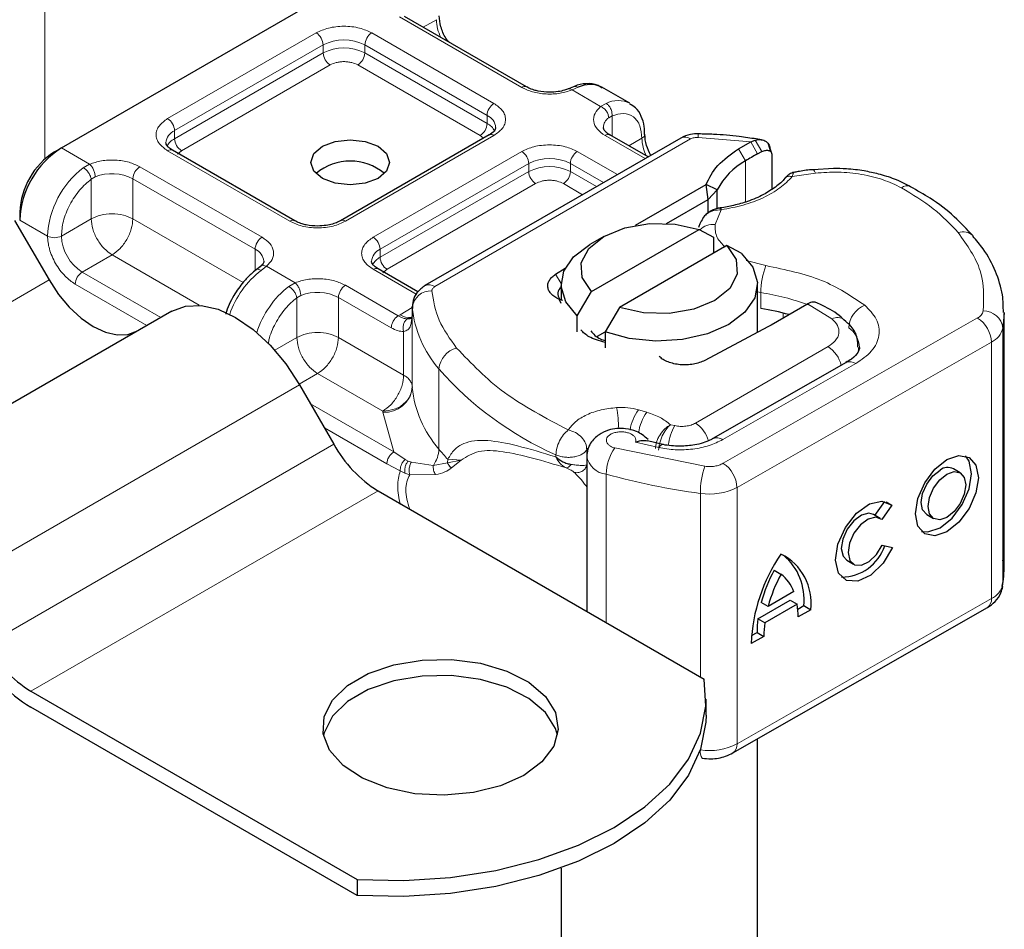
# Model space of a CAD drawing. Units: millimetres. Extents: x 0 to 420, y 0 to 297.
# Drawn here: x 229 to 233, y 110 to 113 of the extents above; entities that cross this region are included whole.
import ezdxf

# ---------------------------------------------------------------- set-up
doc = ezdxf.new("R2010")
doc.units = ezdxf.units.MM

msp = doc.modelspace()

# ---------------------------------------------------------------- linework, layer by layer
at = {"color": 8, "linetype": 'Continuous', "lineweight": 18}
for p, q in [((228.9221, 112.5591), (228.9221, 113.7399)), ((230.7905, 112.8401), (230.3118, 113.1164)), ((230.4047, 113.0758), (230.456, 113.1054)), ((229.4036, 112.7177), (229.9854, 113.0536)), ((230.203, 113.0536), (230.6817, 112.7773)), ((229.4308, 112.6706), (230.0126, 113.0065)), ((230.0126, 112.9751), (230.0126, 113.0065)), ((230.1758, 113.0065), (230.6545, 112.7302)), ((230.1758, 113.0065), (230.1758, 112.9751)), ((229.4308, 112.6392), (230.0126, 112.9751)), ((230.1758, 112.9751), (230.6545, 112.6988)), ((230.0398, 112.928), (229.458, 112.5921)), ((230.6273, 112.6516), (230.1486, 112.928)), ((231.0118, 112.8404), (230.9874, 112.8301)), ((231.0995, 112.7654), (230.9874, 112.8301)), ((231.0995, 112.7654), (231.1206, 112.7776)), ((230.6545, 112.6988), (230.6545, 112.7302)), ((231.144, 112.7286), (231.131, 112.7212)), ((231.144, 112.7286), (231.144, 112.649)), ((229.4308, 112.6392), (229.4308, 112.6706)), ((230.6817, 112.6517), (230.0998, 112.3158)), ((230.6402, 112.6407), (230.6273, 112.6516)), ((231.2738, 112.5611), (231.1168, 112.6517)), ((231.2097, 112.6111), (231.261, 112.6407)), ((231.6871, 112.6267), (231.4809, 112.6444)), ((228.9874, 112.603), (229.0979, 112.5393)), ((230.45, 112.0595), (231.452, 112.638)), ((231.6871, 112.6267), (231.7135, 112.5792)), ((231.7047, 112.6339), (231.7305, 112.5883)), ((229.8822, 112.3158), (229.4036, 112.5921)), ((229.458, 112.5921), (229.4418, 112.5783)), ((230.2086, 112.253), (230.7905, 112.5889)), ((231.008, 112.5889), (231.165, 112.4983)), ((231.6669, 112.5523), (231.639, 112.599)), ((229.0734, 112.5253), (229.0979, 112.5393)), ((229.2948, 112.5293), (229.7734, 112.253)), ((230.2358, 112.2059), (230.8176, 112.5418)), ((230.8176, 112.5104), (230.8176, 112.5418)), ((230.9808, 112.5418), (231.1106, 112.4669)), ((230.9808, 112.5418), (230.9808, 112.5104)), ((231.6669, 112.5523), (231.6669, 112.3911)), ((229.1199, 112.4897), (229.1044, 112.4806)), ((230.2358, 112.1744), (230.8176, 112.5104)), ((230.9808, 112.5104), (231.0834, 112.4512)), ((231.9403, 112.5045), (231.85, 112.4905)), ((229.1044, 112.3251), (229.1044, 112.4806)), ((229.2676, 112.4822), (229.7462, 112.2059)), ((229.2676, 112.4822), (229.2676, 112.3251)), ((230.8448, 112.4632), (230.263, 112.1273)), ((231.029, 112.4198), (230.9536, 112.4632)), ((231.572, 112.3607), (231.5477, 112.3033)), ((228.8242, 112.3204), (228.933, 112.2576)), ((229.1044, 112.3251), (228.9874, 112.2576)), ((229.2676, 112.3251), (229.6992, 112.076)), ((229.186, 112.1838), (229.069, 112.1163)), ((229.5275, 111.9867), (229.186, 112.1838)), ((229.7462, 112.1212), (229.7462, 112.2059)), ((230.2358, 112.1744), (230.2358, 112.2059)), ((229.7907, 112.1393), (229.7697, 112.1233)), ((229.7907, 112.1393), (229.9029, 112.0745)), ((231.6693, 112.1624), (231.7469, 112.1419)), ((229.3765, 111.9388), (229.069, 112.1163)), ((230.3773, 112.03), (230.2086, 112.1274)), ((230.263, 112.1273), (230.2468, 112.1136)), ((230.9229, 112.1077), (230.9445, 112.0722)), ((227.5793, 111.3009), (228.9391, 112.0859)), ((229.3221, 111.9074), (229.0418, 112.0692)), ((229.8784, 112.0605), (229.9029, 112.0745)), ((230.0998, 112.0646), (230.3067, 111.9451)), ((229.9094, 112.0159), (229.9249, 112.0249)), ((231.7271, 112.0362), (231.7136, 112.0385)), ((231.7271, 111.9734), (231.7271, 112.0362)), ((229.9094, 111.8604), (229.9094, 112.0159)), ((230.0726, 112.0175), (230.0726, 111.8604)), ((230.0726, 112.0175), (230.2795, 111.898)), ((232.0054, 111.9331), (231.9101, 111.9918)), ((230.3067, 111.9451), (230.314, 111.9496)), ((230.314, 111.9496), (230.3618, 111.9771)), ((230.3618, 111.9491), (230.3618, 111.6664)), ((230.3619, 111.6641), (230.3619, 111.9781)), ((231.8144, 111.9365), (231.8144, 111.9558)), ((231.5794, 111.3672), (232.5757, 111.9366)), ((230.328, 111.713), (230.328, 111.8832)), ((232.6748, 111.8972), (232.6748, 110.8922)), ((229.8229, 111.8105), (229.9094, 111.8604)), ((230.0726, 111.8604), (230.328, 111.713)), ((232.6298, 111.8422), (231.6335, 111.2728)), ((232.6298, 111.8422), (232.6298, 110.8372)), ((231.4712, 111.5249), (231.9899, 111.8243)), ((231.5776, 111.4599), (232.0989, 111.7578)), ((229.991, 111.7191), (229.9186, 111.6773)), ((230.2464, 111.5717), (229.991, 111.7191)), ((230.466, 111.4229), (230.466, 111.7369)), ((229.9199, 111.6751), (228.56, 110.8901)), ((230.2892, 111.4118), (229.9632, 111.6001)), ((230.2466, 111.567), (230.2464, 111.5717)), ((230.2892, 111.4118), (230.2466, 111.567)), ((231.2805, 111.5674), (231.2474, 111.5768)), ((230.2621, 111.3647), (230.0176, 111.5059)), ((231.3896, 111.5148), (231.3727, 111.5185)), ((231.2358, 111.4499), (231.3272, 111.4286)), ((228.6947, 110.657), (230.0545, 111.442)), ((230.3336, 111.3823), (230.2892, 111.4118)), ((231.0455, 111.4206), (231.0494, 111.4263)), ((231.0455, 111.3984), (231.0455, 111.4206)), ((231.1547, 111.4274), (231.5075, 111.3556)), ((230.3336, 111.3823), (230.3455, 111.3762)), ((230.3582, 111.3718), (230.3455, 111.3762)), ((230.3582, 111.3718), (230.4442, 111.3592)), ((230.4442, 111.3592), (230.4998, 111.3697)), ((230.5008, 111.3832), (230.4998, 111.3697)), ((230.4998, 111.3697), (230.5536, 111.3795)), ((230.5536, 111.3795), (230.5008, 111.3832)), ((230.5148, 111.3489), (230.5536, 111.3795)), ((230.9242, 111.4006), (230.9242, 111.3923)), ((230.3146, 111.3377), (230.2621, 111.3647)), ((230.3146, 111.3377), (230.3327, 111.3289)), ((230.3327, 111.3289), (230.3518, 111.3227)), ((230.3518, 111.3227), (230.4527, 111.3233)), ((231.1215, 110.7432), (231.1215, 111.3245)), ((230.2276, 111.2593), (228.8677, 110.4743)), ((231.6335, 111.2728), (231.6335, 110.2679)), ((231.4899, 111.2495), (231.4899, 110.5306)), ((231.6335, 110.2679), (232.6298, 110.8372))]:
    msp.add_line(p, q, dxfattribs=at)
at = {"color": 7, "linetype": 'Continuous', "lineweight": 25}
for p, q in [((228.9874, 112.603), (230.184, 113.2938)), ((230.8097, 112.842), (230.331, 113.1183)), ((230.9933, 112.8426), (230.973, 112.8343)), ((231.2132, 112.7777), (231.1044, 112.8405)), ((230.6624, 112.6536), (230.0806, 112.3177)), ((231.4135, 112.6418), (230.4115, 112.0633)), ((231.285, 112.5676), (231.136, 112.6536)), ((231.7288, 112.6352), (231.7086, 112.6381)), ((228.9602, 112.5873), (228.9874, 112.603)), ((231.639, 112.599), (231.6871, 112.6267)), ((231.6871, 112.6267), (231.7047, 112.6339)), ((231.7658, 112.5879), (231.7571, 112.6181)), ((229.9015, 112.3177), (229.4228, 112.594)), ((231.7135, 112.5792), (231.7305, 112.5883)), ((231.7633, 112.5975), (231.7667, 112.5866)), ((231.7698, 112.5765), (231.7698, 112.4408)), ((232.0115, 112.5224), (231.9324, 112.5167)), ((231.2362, 112.2999), (231.5121, 112.4591)), ((231.5203, 112.4011), (231.5121, 112.4591)), ((231.5561, 112.4384), (231.5121, 112.4591)), ((231.5203, 112.4011), (231.5561, 112.4384)), ((231.5561, 112.3688), (231.5561, 112.4384)), ((231.358, 112.3073), (231.5203, 112.4011)), ((231.5203, 112.3489), (231.5203, 112.4011)), ((228.8242, 112.3518), (228.8242, 112.3204)), ((231.5064, 112.3366), (231.4989, 112.3268)), ((228.8045, 112.319), (228.9391, 112.0859)), ((231.1114, 112.2561), (231.057, 112.2247)), ((231.064, 112.0403), (231.4853, 112.2835)), ((231.4853, 112.2835), (231.5411, 112.2529)), ((231.5411, 112.2529), (231.5411, 112.1901)), ((231.5941, 112.2207), (231.1727, 111.9775)), ((231.6499, 112.1901), (231.5941, 112.2207)), ((229.7663, 112.1375), (229.7506, 112.1253)), ((230.384, 112.0391), (230.2278, 112.1293)), ((230.9229, 112.1077), (230.9605, 112.1312)), ((230.9444, 112.0677), (230.9444, 112.0049)), ((231.7136, 111.8805), (231.7136, 112.0677)), ((231.0081, 111.9453), (231.064, 112.0403)), ((230.9444, 111.9931), (230.9371, 112.0099)), ((230.9512, 112.0046), (230.9371, 112.0099)), ((231.9064, 111.9897), (231.7669, 111.9091)), ((231.9101, 111.9918), (231.9064, 111.9897)), ((229.4199, 111.9638), (228.06, 111.1788)), ((230.3618, 111.9491), (230.3581, 111.9242)), ((230.3618, 111.981), (230.3618, 111.9496)), ((230.3619, 111.9781), (230.3618, 111.981)), ((230.3618, 111.9491), (230.3621, 111.9463)), ((231.0081, 111.8825), (231.0081, 111.9453)), ((231.1727, 111.9775), (231.1169, 111.8825)), ((232.6793, 110.949), (232.6793, 111.954)), ((231.7669, 111.9091), (231.7546, 111.9023)), ((231.0865, 111.8649), (231.1169, 111.8824)), ((231.1169, 111.8825), (231.1169, 111.8197)), ((231.7546, 111.9023), (231.5071, 111.7704)), ((232.0608, 111.7618), (231.5394, 111.4639)), ((229.9199, 111.6751), (230.0545, 111.442)), ((231.3436, 111.4415), (231.2833, 111.4556)), ((231.045, 111.3946), (231.045, 110.7874)), ((232.508, 111.3298), (232.4809, 111.3456)), ((230.2276, 111.2593), (231.5051, 110.5218)), ((232.1738, 111.163), (232.212, 111.2178)), ((232.2182, 111.2161), (232.2401, 111.2034)), ((232.2401, 111.2034), (232.2004, 111.1466)), ((232.1947, 111.1508), (232.1677, 111.1666)), ((232.3764, 111.1664), (232.4035, 111.1506)), ((232.2024, 111.0462), (232.2431, 111.0371)), ((232.0632, 110.9874), (232.0902, 110.9716)), ((231.7787, 110.9484), (231.8058, 110.9326)), ((231.8562, 110.8644), (231.7553, 110.8067)), ((231.7153, 110.7582), (231.8421, 110.8307)), ((231.8421, 110.8307), (231.8692, 110.8149)), ((231.6175, 110.2326), (232.6139, 110.802)), ((231.7553, 110.8067), (231.7283, 110.8225)), ((231.8692, 110.8149), (231.7424, 110.7425)), ((231.8714, 110.796), (231.895, 110.8095)), ((231.922, 110.7937), (231.8726, 110.7654)), ((231.895, 110.8095), (231.922, 110.7937)), ((231.7424, 110.7425), (231.7153, 110.7582)), ((231.739, 110.6891), (231.6895, 110.6608)), ((231.6905, 110.6926), (231.7119, 110.7049)), ((231.7119, 110.7049), (231.739, 110.6891)), ((228.8677, 110.4743), (230.1453, 109.7368)), ((231.5127, 110.3801), (231.5127, 110.4429)), ((230.1453, 109.6739), (228.8677, 110.4115)), ((231.7136, 107.7338), (231.7136, 110.2876)), ((230.9444, 109.7812), (230.9444, 107.7338)), ((230.1453, 109.7368), (230.1453, 109.6739))]:
    msp.add_line(p, q, dxfattribs=at)
at = {"color": 7, "linetype": 'Continuous', "lineweight": 25, "flags": 128}
for points in [[(230.2276, 112.6093), (230.2609, 112.5805), (230.2726, 112.5465), (230.2609, 112.5125), (230.2276, 112.4837), (230.1776, 112.4644), (230.1188, 112.4577), (230.0599, 112.4644), (230.01, 112.4837), (229.9766, 112.5125), (229.9649, 112.5465), (229.9766, 112.5805), (230.01, 112.6093), (230.0599, 112.6286), (230.1188, 112.6353), (230.1776, 112.6286), (230.2276, 112.6093)], [(231.064, 112.0403), (231.0276, 112.0947), (231.0238, 112.1529), (231.0527, 112.2087), (231.1114, 112.2561), (231.1936, 112.29), (231.2902, 112.3067), (231.3911, 112.3045), (231.4853, 112.2835)], [(231.0081, 111.9453), (230.9627, 111.9999), (230.9446, 112.0596), (230.9552, 112.12), (230.9936, 112.1764), (231.057, 112.2247)], [(231.5941, 112.2207), (231.6304, 112.1664), (231.6343, 112.1081), (231.6053, 112.0523), (231.5466, 112.0049), (231.4645, 111.971), (231.3678, 111.9543), (231.2669, 111.9565), (231.1727, 111.9775)], [(231.6499, 112.1901), (231.6953, 112.1355), (231.7134, 112.0757), (231.7028, 112.0154), (231.6644, 111.959), (231.601, 111.9107), (231.5173, 111.8741), (231.4195, 111.8519), (231.3151, 111.8458), (231.2116, 111.8563), (231.1169, 111.8825)], [(228.9391, 112.0859), (228.9762, 112.0293), (229.0185, 111.9788), (229.0644, 111.9362), (229.1122, 111.9032), (229.1599, 111.881), (229.2058, 111.8706), (229.2482, 111.8723), (229.2852, 111.886)], [(229.4199, 111.9638), (229.4734, 111.9836), (229.5346, 111.9861), (229.6009, 111.971), (229.6699, 111.939), (229.7388, 111.8914), (229.8052, 111.8299), (229.8663, 111.7568), (229.9199, 111.6751)], [(232.6793, 111.9579), (232.679, 111.9397), (232.6748, 111.8972)], [(232.06, 111.7614), (232.0607, 111.7618), (232.0608, 111.7618)], [(232.4557, 111.3817), (232.5029, 111.3979), (232.5428, 111.3901), (232.5695, 111.3594), (232.5789, 111.3106), (232.5695, 111.2511), (232.5428, 111.1899), (232.5029, 111.1364), (232.4557, 111.0987), (232.4086, 111.0825), (232.3686, 111.0903), (232.3419, 111.121), (232.3325, 111.1698), (232.3419, 111.2293), (232.3686, 111.2905), (232.4086, 111.344), (232.4557, 111.3817)], [(232.3559, 111.1002), (232.3815, 111.0983), (232.4287, 111.1144), (232.4758, 111.1522), (232.5158, 111.2057), (232.5425, 111.2669), (232.5519, 111.3264), (232.5425, 111.3752), (232.5285, 111.396)], [(232.3764, 111.1664), (232.3606, 111.1847), (232.355, 111.2139), (232.3606, 111.2495), (232.3766, 111.2861), (232.4005, 111.3181), (232.4287, 111.3407)], [(232.4557, 111.3249), (232.4839, 111.3346), (232.5078, 111.3299), (232.5238, 111.3115), (232.5294, 111.2823), (232.5238, 111.2467), (232.5078, 111.2101), (232.4839, 111.1781), (232.4557, 111.1555), (232.4275, 111.1458), (232.4036, 111.1505), (232.3876, 111.1689), (232.382, 111.1981), (232.3876, 111.2337), (232.4036, 111.2703), (232.4275, 111.3023), (232.4557, 111.3249)], [(232.2431, 111.0371), (232.2056, 110.9758), (232.1573, 110.9292), (232.1064, 110.9053), (232.0617, 110.9082), (232.0309, 110.9374), (232.0193, 110.9879), (232.0289, 111.051), (232.0579, 111.1158), (232.1015, 111.1713), (232.1522, 111.2079), (232.2012, 111.2192), (232.2401, 111.2034)], [(232.1677, 111.1666), (232.15, 111.1715), (232.1208, 111.1645), (232.0906, 111.1425), (232.0646, 111.1093), (232.0474, 111.0706), (232.0417, 111.033), (232.0487, 111.0029), (232.0632, 110.9874)], [(232.2004, 111.1466), (232.1771, 111.1557), (232.1478, 111.1487), (232.1176, 111.1267), (232.0917, 111.0935), (232.0744, 111.0548), (232.0688, 111.0172), (232.0758, 110.9871), (232.0941, 110.9697), (232.1207, 110.9679), (232.1511, 110.982), (232.18, 111.0097), (232.2024, 111.0462)], [(232.6748, 110.8922), (232.679, 110.9347), (232.6793, 110.949)], [(230.7987, 110.1446), (230.7073, 110.1036), (230.6011, 110.0771), (230.4868, 110.0667), (230.3716, 110.0729), (230.2628, 110.0956), (230.1671, 110.1331), (230.0906, 110.1832), (230.0381, 110.2427), (230.0128, 110.3079), (230.0165, 110.3746), (230.0487, 110.4388), (230.1076, 110.4963), (230.1894, 110.5435), (230.289, 110.5775), (230.4001, 110.5961), (230.5158, 110.5982), (230.6287, 110.5837), (230.7317, 110.5533), (230.8185, 110.5092), (230.8836, 110.4539), (230.9227, 110.3911), (230.9336, 110.3246), (230.9155, 110.2586), (230.8696, 110.1973), (230.7987, 110.1446)], [(230.9306, 110.3016), (230.9227, 110.3283), (230.8836, 110.3911), (230.8185, 110.4464), (230.7317, 110.4905), (230.6287, 110.5208), (230.5158, 110.5354), (230.4001, 110.5333), (230.289, 110.5147), (230.1894, 110.4807), (230.1076, 110.4335), (230.0487, 110.376), (230.0165, 110.3118), (230.014, 110.3016)], [(230.1453, 109.7368), (230.3289, 109.7329), (230.5115, 109.7448), (230.689, 109.7723), (230.8574, 109.8148), (231.013, 109.8713), (231.1522, 109.9405), (231.2721, 110.0209), (231.3699, 110.1107), (231.4435, 110.2079), (231.4911, 110.3103), (231.5118, 110.4158), (231.5051, 110.5218)], [(231.5127, 110.3801), (231.5118, 110.3529), (231.4911, 110.2475), (231.4435, 110.1451), (231.3699, 110.0479), (231.2721, 109.9581), (231.1522, 109.8777), (231.013, 109.8085), (230.8574, 109.752), (230.689, 109.7095), (230.5115, 109.682), (230.3289, 109.6701), (230.1453, 109.6739)]]:
    msp.add_lwpolyline(points, dxfattribs=at)
at = {"color": 8, "linetype": 'Continuous', "lineweight": 18, "flags": 128}
for points in [[(231.9323, 112.5181), (231.9324, 112.5181), (231.9349, 112.5164), (231.9375, 112.5118), (231.9403, 112.5045)], [(232.1096, 111.8215), (232.1089, 111.8106), (232.1068, 111.8009)], [(231.3272, 111.4286), (231.3324, 111.4356), (231.3374, 111.4398), (231.342, 111.4412), (231.3433, 111.441)]]:
    msp.add_lwpolyline(points, dxfattribs=at)
at = {"color": 8, "linetype": 'Continuous', "lineweight": 18}
for centre, radius, start, end in [((230.6187, 113.1105), 0.1628, 181.8073, 207.3846), ((229.9536, 113.0038), 0.0591, 2.6055, 57.3945), ((230.0942, 112.849), 0.1773, 62.6097, 117.3903), ((230.2349, 113.0038), 0.0591, 122.6055, 177.3945), ((230.0942, 112.8176), 0.1773, 62.6097, 117.3903), ((230.0717, 112.9778), 0.0591, 182.6055, 237.3945), ((230.1168, 112.9778), 0.0591, 302.6055, 357.3945), ((230.8016, 112.8255), 0.0183, 62.6873, 127.3879), ((230.7135, 112.7275), 0.0591, 122.6055, 177.3945), ((231.1669, 112.6866), 0.1021, 62.0602, 116.9846), ((229.3717, 112.6679), 0.0591, 2.6055, 57.3945), ((230.6332, 112.6792), 0.0552, 3.6573, 67.3009), ((231.1599, 112.6807), 0.0498, 125.496, 177.4361), ((230.5954, 112.7014), 0.0591, 302.6055, 357.3945), ((230.6225, 112.6369), 0.0697, 27.6228, 62.6591), ((229.4536, 112.6185), 0.0568, 113.6824, 175.1392), ((229.463, 112.5769), 0.0701, 117.4013, 151.6397), ((229.4898, 112.6419), 0.0591, 182.6055, 237.3945), ((230.6704, 112.6359), 0.0193, 54.3824, 114.3071), ((231.1281, 112.6359), 0.0193, 65.6929, 125.6176), ((231.2529, 112.6584), 0.0195, 294.5083, 352.7863), ((231.4237, 112.6458), 0.1628, 181.8073, 207.3846), ((231.4295, 112.6065), 0.0387, 54.3824, 114.3071), ((231.5187, 112.6466), 0.0379, 161.591, 183.2198), ((229.4148, 112.5764), 0.0193, 65.6929, 125.6176), ((230.7586, 112.5391), 0.0591, 2.6055, 57.3945), ((230.8992, 112.3843), 0.1773, 62.6097, 117.3903), ((231.0399, 112.5391), 0.0591, 122.6055, 177.3945), ((229.2927, 112.2395), 0.3602, 127.5099, 177.1248), ((229.3266, 112.4795), 0.0591, 122.6055, 177.3945), ((230.8992, 112.3529), 0.1773, 62.6097, 117.3903), ((229.1854, 112.3215), 0.1805, 62.9118, 111.2814), ((230.8767, 112.513), 0.0591, 182.6055, 237.3945), ((230.9218, 112.513), 0.0591, 302.6055, 357.3945), ((232.2998, 112.4166), 0.0378, 68.6984, 126.8556), ((229.8934, 112.3012), 0.0183, 62.6873, 127.3879), ((230.0887, 112.3012), 0.0183, 52.5874, 117.565), ((231.542, 112.2238), 0.0797, 85.912, 132.8785), ((228.9602, 112.3101), 0.0591, 242.6097, 297.3903), ((229.1645, 112.2657), 0.1773, 182.6055, 237.3945), ((229.8053, 112.2032), 0.0591, 122.6055, 177.3945), ((230.1767, 112.2032), 0.0591, 2.6055, 57.3945), ((232.5196, 112.2199), 0.0548, 45.1165, 110.7695), ((229.7237, 112.154), 0.0565, 4.9418, 66.5199), ((230.2586, 112.1538), 0.0568, 113.6824, 175.1392), ((230.268, 112.1122), 0.0701, 117.4013, 151.6397), ((230.2948, 112.1771), 0.0591, 182.6055, 237.3945), ((232.0219, 112.0357), 0.2948, 158.8746, 179.8961), ((229.1008, 112.0665), 0.0591, 122.6055, 177.3945), ((229.998, 111.8307), 0.3712, 127.9678, 161.0207), ((230.2199, 112.1116), 0.0193, 65.6929, 125.6176), ((230.1069, 111.7677), 0.3714, 127.9616, 162.4348), ((230.1317, 112.0148), 0.0591, 122.6055, 177.3945), ((230.4274, 112.028), 0.0387, 54.3825, 114.3059), ((229.9904, 111.8568), 0.1805, 62.9118, 111.2814), ((230.4344, 111.97), 0.073, 86.615, 173.592), ((231.5971, 111.1635), 0.8823, 69.0611, 81.5286), ((232.1744, 111.8913), 0.1038, 113.1474, 176.1349), ((230.3508, 112.0064), 0.0678, 237.0524, 276.008), ((230.7899, 112.0199), 0.4301, 185.5759, 221.1382), ((232.558, 111.974), 0.0414, 295.3441, 346.1142), ((232.6, 111.8888), 0.0753, 6.4143, 91.3473), ((232.0271, 111.8922), 0.0463, 55.2232, 118.0209), ((232.5112, 111.8369), 0.1187, 2.5683, 57.093), ((232.0133, 111.8163), 0.1001, 2.9453, 54.9151), ((232.5944, 111.9171), 0.0829, 295.3441, 346.1142), ((230.5588, 111.7287), 0.0931, 104.5257, 174.9432), ((231.9255, 111.724), 0.1192, 13.0425, 57.3163), ((232.0764, 111.7267), 0.0384, 54.0749, 114.0252), ((231.4562, 112.6055), 1.3172, 221.2555, 246.1765), ((230.2531, 111.6763), 0.1095, 266.615, 353.592), ((230.7899, 111.7058), 0.4301, 185.5759, 221.1382), ((230.5133, 111.4806), 0.6573, 1.976, 9.1832), ((231.3838, 111.4755), 0.17, 143.4025, 172.4999), ((231.4174, 111.4658), 0.1705, 143.4134, 173.0636), ((231.405, 111.4233), 0.1213, 15.44, 56.915), ((231.5669, 111.4144), 0.2038, 150.493, 173.1528), ((231.5554, 111.4312), 0.0363, 52.2647, 117.291), ((230.3521, 111.4263), 0.114, 323.924, 358.2853), ((231.1916, 112.0236), 0.942, 219.6224, 222.8347), ((231.3036, 111.3226), 0.1821, 144.863, 179.3939), ((231.1301, 111.4106), 0.0865, 190.0857, 264.3015), ((231.5148, 111.2675), 0.1187, 2.5683, 57.093), ((231.8186, 111.2491), 0.3287, 161.1149, 179.9344), ((231.8671, 114.0452), 2.8211, 254.6745, 262.3143), ((231.5258, 111.4822), 0.2354, 261.2202, 297.2182), ((232.5944, 110.9121), 0.0829, 295.3441, 346.1142), ((232.5923, 110.833), 0.0378, 304.8928, 6.3878), ((231.5258, 110.4772), 0.2354, 261.2202, 297.2182), ((231.597, 110.2631), 0.0368, 303.894, 7.365), ((231.5293, 110.2362), 0.0403, 167.9731, 217.6459)]:
    msp.add_arc(centre, radius, start, end, dxfattribs=at)
at = {"color": 7, "linetype": 'Continuous', "lineweight": 25}
for centre, radius, start, end in [((231.0582, 112.7489), 0.1026, 63.2516, 116.9054), ((229.1785, 112.3043), 0.3546, 122.6055, 177.3945), ((229.1195, 112.3384), 0.2955, 122.6055, 177.3945), ((232.2357, 111.6201), 1.092, 118.5677, 121.3899), ((230.1188, 112.3431), 0.2081, 50.025, 129.975), ((231.8038, 112.3083), 0.2799, 119.2929, 152.2842), ((230.962, 112.0313), 0.0306, 125.1113, 220.5283), ((231.5874, 111.0544), 0.9296, 74.4047, 81.3539), ((230.4003, 111.6669), 0.0385, 180.7594, 184.2719), ((230.4918, 111.683), 0.4994, 208.8556, 238.0453), ((232.4586, 111.3024), 0.0486, 62.6972, 128.0257), ((232.0414, 111.1009), 0.1797, 270.4117, 341.5629), ((232.3427, 110.6385), 0.6536, 145.2358, 178.0398), ((231.7122, 110.8213), 0.2116, 352.51, 63.7643), ((231.6697, 110.834), 0.2266, 353.79, 49.7167), ((232.3092, 110.6627), 0.6025, 151.7011, 164.6219), ((232.3363, 110.6469), 0.6025, 151.7011, 164.6219), ((231.7149, 110.8126), 0.1505, 20.1026, 52.8545), ((231.5602, 110.7689), 0.3124, 359.362, 8.4671), ((232.103, 110.7068), 0.3911, 172.4495, 180.2876), ((232.13, 110.6911), 0.3911, 172.4495, 180.2876), ((229.1908, 110.9293), 0.6103, 208.8556, 238.0453), ((229.132, 110.898), 0.4994, 208.8556, 238.0453)]:
    msp.add_arc(centre, radius, start, end, dxfattribs=at)
for points, knots in [([(230.5043, 113.0183), (230.5006, 113.023), (230.4869, 113.0405), (230.4716, 113.0785), (230.4687, 113.1069), (230.4673, 113.1211)], [0, 0, 0, 0, 0.156886, 0.578443, 1, 1, 1, 1]), ([(230.8992, 112.8211), (230.8841, 112.8219), (230.863, 112.8231), (230.8363, 112.8301), (230.8205, 112.8358), (230.8127, 112.8406), (230.8102, 112.8421)], [0, 0, 0, 0, 0.441085, 0.611998, 0.878197, 1, 1, 1, 1]), ([(230.9727, 112.8345), (230.9678, 112.8326), (230.9558, 112.8279), (230.9309, 112.8225), (230.9106, 112.8216), (230.8992, 112.8211)], [0, 0, 0, 0, 0.236764, 0.574216, 1, 1, 1, 1]), ([(231.1052, 112.8373), (231.1001, 112.8411), (231.0821, 112.8544), (231.0431, 112.8559), (231.0104, 112.8514), (230.9946, 112.8429), (230.9933, 112.8422)], [0, 0, 0, 0, 0.168224, 0.584784, 0.967148, 1, 1, 1, 1]), ([(231.2715, 112.656), (231.2714, 112.6666), (231.2711, 112.692), (231.2595, 112.7278), (231.2409, 112.7595), (231.2215, 112.7703), (231.2141, 112.7745)], [0, 0, 0, 0, 0.208243, 0.500584, 0.807024, 1, 1, 1, 1]), ([(230.6883, 112.6831), (230.6873, 112.6784), (230.6853, 112.6689), (230.6702, 112.6587), (230.6624, 112.6536)], [0, 0, 0, 0, 0.489448, 1, 1, 1, 1]), ([(231.1366, 112.6537), (231.1336, 112.6554), (231.1248, 112.6602), (231.1161, 112.669), (231.1106, 112.6778), (231.1105, 112.6811), (231.1105, 112.6829)], [0, 0, 0, 0, 0.140534, 0.409391, 0.691336, 1, 1, 1, 1]), ([(231.296, 112.5739), (231.2895, 112.587), (231.2756, 112.6151), (231.2734, 112.642), (231.2723, 112.6564)], [0, 0, 0, 0, 0.4654059, 1, 1, 1, 1]), ([(231.4828, 112.6585), (231.4721, 112.6582), (231.4476, 112.6575), (231.4258, 112.6474), (231.4135, 112.6418)], [0, 0, 0, 0, 0.436559, 1, 1, 1, 1]), ([(231.7086, 112.6381), (231.6866, 112.6413), (231.6318, 112.6495), (231.556, 112.6563), (231.5025, 112.6574), (231.4827, 112.6578)], [0, 0, 0, 0, 0.297635, 0.741149, 1, 1, 1, 1]), ([(229.4233, 112.5942), (229.4203, 112.5958), (229.4116, 112.6007), (229.4029, 112.6094), (229.3973, 112.6182), (229.3973, 112.6216), (229.3972, 112.6233)], [0, 0, 0, 0, 0.140534, 0.409391, 0.691336, 1, 1, 1, 1]), ([(231.7047, 112.6339), (231.7128, 112.6351), (231.7281, 112.6373), (231.7472, 112.6295), (231.7606, 112.6161), (231.7625, 112.6034), (231.7633, 112.5975)], [0, 0, 0, 0, 0.294953, 0.562606, 0.7961, 1, 1, 1, 1]), ([(231.7305, 112.5883), (231.7357, 112.5904), (231.7456, 112.5946), (231.7568, 112.5937), (231.7636, 112.5903), (231.7671, 112.5866), (231.7694, 112.582), (231.7696, 112.5783), (231.7698, 112.5765)], [0, 0, 0, 0, 0.29126, 0.565446, 0.687924, 0.802834, 0.90333, 1, 1, 1, 1]), ([(232.3135, 112.4508), (232.293, 112.4614), (232.2542, 112.4815), (232.1914, 112.5006), (232.1282, 112.5141), (232.0688, 112.5213), (232.0284, 112.5221), (232.0115, 112.5224)], [0, 0, 0, 0, 0.238902, 0.451837, 0.631946, 0.846536, 1, 1, 1, 1]), ([(231.8207, 112.4841), (231.8207, 112.484), (231.813, 112.4721), (231.7853, 112.4496), (231.7372, 112.4183), (231.6807, 112.3939), (231.6223, 112.3778), (231.5836, 112.3686), (231.5627, 112.3672), (231.5601, 112.367)], [0, 0, 0, 0, 0.000968, 0.215438, 0.420586, 0.64754, 0.82054, 0.977534, 1, 1, 1, 1]), ([(231.8561, 112.5072), (231.8534, 112.5065), (231.8481, 112.5053), (231.8388, 112.5002), (231.8293, 112.4932), (231.8234, 112.4869), (231.8205, 112.4837)], [0, 0, 0, 0, 0.264514, 0.516438, 0.760253, 1, 1, 1, 1]), ([(231.9322, 112.5177), (231.9295, 112.5175), (231.9091, 112.5165), (231.8835, 112.5124), (231.8613, 112.5077), (231.8557, 112.5065)], [0, 0, 0, 0, 0.104343, 0.776428, 1, 1, 1, 1]), ([(232.5582, 112.2579), (232.5346, 112.2836), (232.4858, 112.3363), (232.4023, 112.4006), (232.3391, 112.4359), (232.313, 112.4505)], [0, 0, 0, 0, 0.355902, 0.732898, 1, 1, 1, 1]), ([(231.5664, 112.3674), (231.5615, 112.3664), (231.5514, 112.3645), (231.5355, 112.3584), (231.5196, 112.3494), (231.5109, 112.341), (231.5063, 112.3366)], [0, 0, 0, 0, 0.226799, 0.467129, 0.723992, 1, 1, 1, 1]), ([(231.5665, 112.3667), (231.5671, 112.3669), (231.5687, 112.3673), (231.5707, 112.3633), (231.572, 112.3607)], [0, 0, 0, 0, 0.376824, 1, 1, 1, 1]), ([(229.991, 112.2968), (229.9758, 112.2976), (229.9548, 112.2988), (229.9281, 112.3058), (229.9123, 112.3115), (229.9044, 112.3163), (229.902, 112.3178)], [0, 0, 0, 0, 0.441085, 0.611998, 0.878197, 1, 1, 1, 1]), ([(230.0799, 112.3179), (230.0764, 112.3158), (230.068, 112.3107), (230.0489, 112.3042), (230.0228, 112.2982), (230.0024, 112.2973), (229.991, 112.2968)], [0, 0, 0, 0, 0.1671496, 0.405166, 0.6681617, 1, 1, 1, 1]), ([(231.5003, 112.3258), (231.4953, 112.3193), (231.4872, 112.3086), (231.4844, 112.296), (231.4833, 112.2911)], [0, 0, 0, 0, 0.612724, 1, 1, 1, 1]), ([(232.6768, 111.9584), (232.6765, 111.9812), (232.6757, 112.0359), (232.6477, 112.1201), (232.6083, 112.1977), (232.5708, 112.2409), (232.5566, 112.2573)], [0, 0, 0, 0, 0.21547, 0.514463, 0.816201, 1, 1, 1, 1]), ([(229.7798, 112.1589), (229.7799, 112.1585), (229.7806, 112.1552), (229.7792, 112.1498), (229.769, 112.1407), (229.7653, 112.1375)], [0, 0, 0, 0, 0.072784, 0.6664962, 1, 1, 1, 1]), ([(230.2283, 112.1294), (230.2253, 112.1311), (230.2166, 112.1359), (230.2079, 112.1447), (230.2024, 112.1535), (230.2023, 112.1568), (230.2022, 112.1586)], [0, 0, 0, 0, 0.140534, 0.409391, 0.691336, 1, 1, 1, 1]), ([(229.7507, 112.1247), (229.7438, 112.1195), (229.7263, 112.1065), (229.6954, 112.0739), (229.6592, 112.0224), (229.6376, 111.9769), (229.6311, 111.9523), (229.631, 111.9518)], [0, 0, 0, 0, 0.131027, 0.330398, 0.633694, 0.993219, 1, 1, 1, 1]), ([(230.4115, 112.0633), (230.4001, 112.0549), (230.3796, 112.0399), (230.363, 112.0066), (230.3623, 111.9848), (230.362, 111.9743)], [0, 0, 0, 0, 0.392988, 0.70881, 1, 1, 1, 1]), ([(231.9462, 111.9964), (231.9415, 111.9979), (231.934, 112.0003), (231.9212, 111.9974), (231.9138, 111.9937), (231.9101, 111.9918)], [0, 0, 0, 0, 0.444902, 0.716527, 1, 1, 1, 1]), ([(232.0525, 111.9295), (232.0487, 111.9331), (232.0254, 111.9548), (231.9889, 111.977), (231.9536, 111.9925), (231.946, 111.9959)], [0, 0, 0, 0, 0.1344748, 0.8126007, 1, 1, 1, 1]), ([(230.3606, 111.9373), (230.36, 111.9364), (230.3588, 111.9348), (230.3522, 111.9336), (230.3456, 111.9335), (230.3423, 111.9335)], [0, 0, 0, 0, 0.3752713, 0.6877743, 1, 1, 1, 1]), ([(232.1071, 111.8217), (232.107, 111.8335), (232.1068, 111.8631), (232.0856, 111.9016), (232.0621, 111.9211), (232.0525, 111.9292)], [0, 0, 0, 0, 0.279315, 0.704425, 1, 1, 1, 1]), ([(231.1169, 111.8409), (231.0942, 111.8471), (231.054, 111.8582), (231.0315, 111.8801), (231.0217, 111.8897)], [0, 0, 0, 0, 0.566623, 1, 1, 1, 1]), ([(231.0608, 111.8858), (231.071, 111.874), (231.0843, 111.8585), (231.1108, 111.8503), (231.1169, 111.8484)], [0, 0, 0, 0, 0.767251, 1, 1, 1, 1]), ([(232.1126, 111.8215), (232.1128, 111.82), (232.1135, 111.8147), (232.1082, 111.8025), (232.0911, 111.78), (232.0673, 111.7667), (232.0593, 111.7622)], [0, 0, 0, 0, 0.1199102, 0.4436074, 0.8125332, 1, 1, 1, 1]), ([(231.285, 111.4606), (231.2779, 111.4671), (231.2647, 111.4792), (231.235, 111.4948), (231.2006, 111.5041), (231.163, 111.5046), (231.1271, 111.4975), (231.0973, 111.4834), (231.0746, 111.4649), (231.059, 111.4457), (231.0474, 111.4219), (231.0458, 111.4039), (231.045, 111.3946)], [0, 0, 0, 0, 0.093259, 0.176123, 0.313201, 0.420967, 0.52622, 0.654138, 0.729058, 0.811792, 0.902307, 1, 1, 1, 1]), ([(231.283, 111.4539), (231.2768, 111.455), (231.2633, 111.4575), (231.2455, 111.4526), (231.2358, 111.4499)], [0, 0, 0, 0, 0.453514, 1, 1, 1, 1]), ([(231.5383, 111.4641), (231.5349, 111.462), (231.5251, 111.4557), (231.5006, 111.4468), (231.4618, 111.4368), (231.4298, 111.4352), (231.4098, 111.4342)], [0, 0, 0, 0, 0.125218, 0.3617597, 0.6040721, 1, 1, 1, 1]), ([(231.4098, 111.4342), (231.3874, 111.435), (231.3641, 111.4359), (231.344, 111.4409), (231.3433, 111.4411)], [0, 0, 0, 0, 0.966876, 1, 1, 1, 1]), ([(230.5148, 111.3489), (230.5112, 111.3523), (230.5046, 111.3583), (230.5013, 111.3662), (230.4998, 111.3697)], [0, 0, 0, 0, 0.559451, 1, 1, 1, 1]), ([(230.9242, 111.3923), (230.9328, 111.3855), (230.9462, 111.3751), (230.9673, 111.3664), (230.9782, 111.3641), (230.9834, 111.363)], [0, 0, 0, 0, 0.490137, 0.759992, 1, 1, 1, 1]), ([(232.6717, 110.8844), (232.6745, 110.8975), (232.6821, 110.9318), (232.6776, 110.9665), (232.6748, 110.9879)], [0, 0, 0, 0, 0.382059, 1, 1, 1, 1]), ([(232.6139, 110.802), (232.6245, 110.8092), (232.6467, 110.8242), (232.6671, 110.8542), (232.6722, 110.876), (232.6742, 110.8842)], [0, 0, 0, 0, 0.363938, 0.761472, 1, 1, 1, 1]), ([(231.4971, 110.2116), (231.5085, 110.2106), (231.5395, 110.208), (231.5821, 110.2152), (231.6082, 110.2281), (231.6175, 110.2326)], [0, 0, 0, 0, 0.272004, 0.741117, 1, 1, 1, 1])]:
    msp.add_open_spline(points, degree=3, knots=knots, dxfattribs=at)
at = {"color": 8, "linetype": 'Continuous', "lineweight": 18}
for points, knots in [([(229.9854, 113.0536), (230.0006, 113.0606), (230.024, 113.0715), (230.0628, 113.0783), (230.0942, 113.0802), (230.1256, 113.0784), (230.1645, 113.0715), (230.1879, 113.0606), (230.203, 113.0536)], [0, 0, 0, 0, 0.2394429, 0.3696359, 0.4999999, 0.6301929, 0.7605571, 1, 1, 1, 1]), ([(230.1486, 112.928), (230.141, 112.9315), (230.1294, 112.9369), (230.1099, 112.9404), (230.0942, 112.9413), (230.0785, 112.9404), (230.0591, 112.9369), (230.0474, 112.9315), (230.0398, 112.928)], [0, 0, 0, 0, 0.239443, 0.36955, 0.5, 0.630107, 0.760557, 1, 1, 1, 1]), ([(230.9874, 112.8301), (230.9722, 112.8251), (230.9408, 112.815), (230.8855, 112.8127), (230.8317, 112.8205), (230.8039, 112.8337), (230.7905, 112.8401)], [0, 0, 0, 0, 0.242235, 0.5, 0.757765, 1, 1, 1, 1]), ([(230.9874, 112.8301), (230.9845, 112.8321), (230.9791, 112.8358), (230.9749, 112.8345), (230.9729, 112.8339)], [0, 0, 0, 0, 0.54289, 1, 1, 1, 1]), ([(230.9934, 112.8422), (230.9959, 112.8431), (231.0016, 112.8451), (231.0082, 112.8421), (231.0118, 112.8404)], [0, 0, 0, 0, 0.443001, 1, 1, 1, 1]), ([(230.6817, 112.7773), (230.6939, 112.7685), (230.7127, 112.755), (230.7246, 112.7326), (230.7278, 112.7145), (230.7246, 112.6964), (230.7128, 112.6739), (230.6939, 112.6604), (230.6817, 112.6517)], [0, 0, 0, 0, 0.239443, 0.369636, 0.5, 0.630193, 0.760557, 1, 1, 1, 1]), ([(231.1168, 112.6517), (231.1058, 112.6594), (231.0829, 112.6755), (231.0693, 112.7065), (231.0733, 112.7385), (231.091, 112.7566), (231.0995, 112.7654)], [0, 0, 0, 0, 0.242235, 0.5, 0.757765, 1, 1, 1, 1]), ([(229.4036, 112.5921), (229.3914, 112.6008), (229.3725, 112.6143), (229.3607, 112.6368), (229.3574, 112.6549), (229.3607, 112.673), (229.3725, 112.6954), (229.3914, 112.7089), (229.4036, 112.7177)], [0, 0, 0, 0, 0.239443, 0.369636, 0.5, 0.630193, 0.760557, 1, 1, 1, 1]), ([(231.144, 112.7286), (231.1593, 112.7331), (231.191, 112.7424), (231.2298, 112.7278), (231.2562, 112.6935), (231.2594, 112.6579), (231.261, 112.6407)], [0, 0, 0, 0, 0.241829, 0.5, 0.758171, 1, 1, 1, 1]), ([(230.7905, 112.5889), (230.8056, 112.5959), (230.829, 112.6068), (230.8679, 112.6136), (230.8992, 112.6155), (230.9306, 112.6136), (230.9695, 112.6068), (230.9929, 112.5959), (231.008, 112.5889)], [0, 0, 0, 0, 0.239443, 0.369636, 0.5, 0.630193, 0.760557, 1, 1, 1, 1]), ([(229.0979, 112.5393), (229.113, 112.5442), (229.1444, 112.5544), (229.1997, 112.5567), (229.2535, 112.5488), (229.2813, 112.5357), (229.2948, 112.5293)], [0, 0, 0, 0, 0.2422355, 0.5, 0.7577645, 1, 1, 1, 1]), ([(231.85, 112.4905), (231.8349, 112.4752), (231.8042, 112.4444), (231.7375, 112.4067), (231.6597, 112.3769), (231.601, 112.3661), (231.572, 112.3607)], [0, 0, 0, 0, 0.247061, 0.5, 0.752939, 1, 1, 1, 1]), ([(231.85, 112.4905), (231.8455, 112.4913), (231.8366, 112.4928), (231.8261, 112.4898), (231.8224, 112.4851), (231.8211, 112.4833)], [0, 0, 0, 0, 0.382999, 0.765998, 1, 1, 1, 1]), ([(231.8558, 112.5063), (231.8551, 112.5059), (231.8536, 112.505), (231.8513, 112.4958), (231.85, 112.4905)], [0, 0, 0, 0, 0.414764, 1, 1, 1, 1]), ([(232.2772, 112.4468), (232.2541, 112.4579), (232.2072, 112.4805), (232.1217, 112.5009), (232.0307, 112.5107), (231.9702, 112.5065), (231.9403, 112.5045)], [0, 0, 0, 0, 0.246452, 0.5, 0.753548, 1, 1, 1, 1]), ([(228.9874, 112.2576), (228.989, 112.2766), (228.9923, 112.316), (229.0186, 112.3807), (229.0574, 112.4402), (229.0891, 112.4675), (229.1044, 112.4806)], [0, 0, 0, 0, 0.2418289, 0.5, 0.7581711, 1, 1, 1, 1]), ([(230.9536, 112.4632), (230.9461, 112.4668), (230.9344, 112.4722), (230.9149, 112.4756), (230.8993, 112.4766), (230.8836, 112.4756), (230.8641, 112.4722), (230.8524, 112.4668), (230.8448, 112.4632)], [0, 0, 0, 0, 0.239443, 0.36955, 0.5, 0.630107, 0.760557, 1, 1, 1, 1]), ([(231.572, 112.3607), (231.5618, 112.3602), (231.542, 112.3591), (231.5204, 112.3484), (231.5092, 112.3403), (231.5064, 112.3366), (231.5064, 112.3366)], [0, 0, 0, 0, 0.401057, 0.783578, 0.998456, 1, 1, 1, 1]), ([(230.0998, 112.3158), (230.0847, 112.3087), (230.0613, 112.2978), (230.0224, 112.291), (229.991, 112.2891), (229.9597, 112.291), (229.9208, 112.2978), (229.8974, 112.3087), (229.8822, 112.3158)], [0, 0, 0, 0, 0.239443, 0.369636, 0.5, 0.630193, 0.760557, 1, 1, 1, 1]), ([(231.5477, 112.3033), (231.5478, 112.2857), (231.548, 112.2539), (231.575, 112.2264), (231.587, 112.2142)], [0, 0, 0, 0, 0.555254, 1, 1, 1, 1]), ([(229.0418, 112.0692), (229.0281, 112.0788), (229.007, 112.0936), (228.9816, 112.1238), (228.9643, 112.1501), (228.9503, 112.1782), (228.9367, 112.2153), (228.9345, 112.241), (228.933, 112.2576)], [0, 0, 0, 0, 0.239443, 0.369636, 0.5, 0.630193, 0.760557, 1, 1, 1, 1]), ([(229.7734, 112.253), (229.7845, 112.2452), (229.8073, 112.2291), (229.8209, 112.1981), (229.8169, 112.1661), (229.7993, 112.148), (229.7907, 112.1393)], [0, 0, 0, 0, 0.2422355, 0.5, 0.7577645, 1, 1, 1, 1]), ([(230.2086, 112.1274), (230.1964, 112.1361), (230.1775, 112.1496), (230.1657, 112.172), (230.1624, 112.1902), (230.1657, 112.2083), (230.1775, 112.2307), (230.1964, 112.2442), (230.2086, 112.253)], [0, 0, 0, 0, 0.239443, 0.369636, 0.5, 0.630193, 0.760557, 1, 1, 1, 1]), ([(229.7664, 112.1369), (229.7671, 112.1377), (229.7699, 112.141), (229.7785, 112.1427), (229.7867, 112.1404), (229.7907, 112.1393)], [0, 0, 0, 0, 0.128515, 0.564258, 1, 1, 1, 1]), ([(229.7697, 112.1233), (229.7662, 112.1249), (229.7593, 112.128), (229.7526, 112.1277), (229.7508, 112.1251), (229.7505, 112.1246)], [0, 0, 0, 0, 0.448225, 0.896451, 1, 1, 1, 1]), ([(229.9029, 112.0745), (229.9181, 112.0795), (229.9494, 112.0896), (230.0047, 112.092), (230.0585, 112.0841), (230.0863, 112.0709), (230.0998, 112.0646)], [0, 0, 0, 0, 0.242235, 0.5, 0.757765, 1, 1, 1, 1]), ([(229.7981, 111.8338), (229.7987, 111.8394), (229.8017, 111.8655), (229.8242, 111.9162), (229.8623, 111.9754), (229.8941, 112.0027), (229.9094, 112.0159)], [0, 0, 0, 0, 0.0852713, 0.3967531, 0.7082349, 1, 1, 1, 1]), ([(232.1336, 111.9867), (232.151, 111.9691), (232.1868, 111.9327), (232.1951, 111.8683), (232.1676, 111.8057), (232.1213, 111.7734), (232.0989, 111.7578)], [0, 0, 0, 0, 0.2421088, 0.5, 0.7578912, 1, 1, 1, 1]), ([(230.3423, 111.9335), (230.3369, 111.9341), (230.3256, 111.9352), (230.3131, 111.9417), (230.3067, 111.9451)], [0, 0, 0, 0, 0.479686, 1, 1, 1, 1]), ([(230.3423, 111.9335), (230.3406, 111.9323), (230.3373, 111.9299), (230.3319, 111.923), (230.327, 111.9122), (230.3253, 111.8999), (230.326, 111.8901), (230.3273, 111.8855), (230.328, 111.8832)], [0, 0, 0, 0, 0.125229, 0.250009, 0.5, 0.749991, 0.874771, 1, 1, 1, 1]), ([(230.3581, 111.9242), (230.3575, 111.9181), (230.3563, 111.9046), (230.3474, 111.89), (230.334, 111.8853), (230.328, 111.8832)], [0, 0, 0, 0, 0.309392, 0.686442, 1, 1, 1, 1]), ([(231.9899, 111.8243), (232.0005, 111.8318), (232.0223, 111.8472), (232.0351, 111.8769), (232.0309, 111.9075), (232.0137, 111.9248), (232.0054, 111.9331)], [0, 0, 0, 0, 0.2421088, 0.5, 0.7578912, 1, 1, 1, 1]), ([(230.328, 111.8832), (230.3202, 111.8838), (230.3047, 111.8852), (230.2879, 111.8938), (230.2795, 111.898)], [0, 0, 0, 0, 0.5000052, 1, 1, 1, 1]), ([(230.9728, 111.4978), (230.9812, 111.5089), (230.9983, 111.5316), (231.0437, 111.5587), (231.0995, 111.5784), (231.1415, 111.5832), (231.1621, 111.5855)], [0, 0, 0, 0, 0.244959, 0.5, 0.755041, 1, 1, 1, 1]), ([(231.2358, 111.4499), (231.2366, 111.4529), (231.2382, 111.459), (231.2348, 111.4684), (231.2274, 111.477), (231.2158, 111.4839), (231.202, 111.4886), (231.1865, 111.4909), (231.1701, 111.4908), (231.1542, 111.4878), (231.1403, 111.4825), (231.1299, 111.4752), (231.1234, 111.4668), (231.1212, 111.4576), (231.1232, 111.4481), (231.1303, 111.4393), (231.1408, 111.432), (231.1501, 111.4289), (231.1547, 111.4274)], [0, 0, 0, 0, 0.061503, 0.123083, 0.187967, 0.253009, 0.312641, 0.372431, 0.436136, 0.499997, 0.563702, 0.627563, 0.687194, 0.746984, 0.811868, 0.876911, 0.938417, 1, 1, 1, 1]), ([(231.3139, 111.425), (231.3147, 111.4332), (231.3159, 111.446), (231.3237, 111.4647), (231.3341, 111.483), (231.3509, 111.5036), (231.3654, 111.5135), (231.3727, 111.5185)], [0, 0, 0, 0, 0.233497, 0.364782, 0.505811, 0.753847, 1, 1, 1, 1]), ([(231.3727, 111.5185), (231.3669, 111.5128), (231.3555, 111.5014), (231.3424, 111.479), (231.3344, 111.4596), (231.3283, 111.4399), (231.3273, 111.4268), (231.3266, 111.4182)], [0, 0, 0, 0, 0.2460468, 0.4943945, 0.6304944, 0.7601424, 1, 1, 1, 1]), ([(230.5008, 111.3832), (230.509, 111.3965), (230.5257, 111.4237), (230.5614, 111.4459), (230.605, 111.4572), (230.6718, 111.4574), (230.7734, 111.4384), (230.8723, 111.4082), (230.9242, 111.3923)], [0, 0, 0, 0, 0.1200981, 0.246194, 0.367409, 0.4958195, 0.7355931, 1, 1, 1, 1]), ([(231.5776, 111.4599), (231.5606, 111.4517), (231.526, 111.4349), (231.4609, 111.4215), (231.3921, 111.4181), (231.3485, 111.4252), (231.3272, 111.4286)], [0, 0, 0, 0, 0.244907, 0.5, 0.755093, 1, 1, 1, 1]), ([(230.5536, 111.3795), (230.575, 111.3934), (230.6181, 111.4216), (230.7151, 111.4153), (230.8297, 111.3904), (230.9195, 111.3629), (230.9647, 111.3491)], [0, 0, 0, 0, 0.242862, 0.491502, 0.744271, 1, 1, 1, 1]), ([(230.3336, 111.3823), (230.3303, 111.3791), (230.3239, 111.3726), (230.3177, 111.3601), (230.3145, 111.348), (230.3145, 111.3411), (230.3146, 111.3377)], [0, 0, 0, 0, 0.27985, 0.559325, 0.779628, 1, 1, 1, 1]), ([(230.3455, 111.3762), (230.3429, 111.3725), (230.3376, 111.3653), (230.3332, 111.3518), (230.3315, 111.3392), (230.3323, 111.3324), (230.3327, 111.3289)], [0, 0, 0, 0, 0.27985, 0.55931, 0.77962, 1, 1, 1, 1]), ([(230.3582, 111.3718), (230.3561, 111.3678), (230.352, 111.3598), (230.3494, 111.3457), (230.3494, 111.3328), (230.351, 111.3261), (230.3518, 111.3227)], [0, 0, 0, 0, 0.2798493, 0.5592883, 0.7796067, 1, 1, 1, 1]), ([(230.9242, 111.3923), (230.9295, 111.383), (230.9376, 111.369), (230.9524, 111.3556), (230.9606, 111.3512), (230.9647, 111.3491)], [0, 0, 0, 0, 0.490485, 0.742029, 1, 1, 1, 1]), ([(231.5075, 111.3556), (231.514, 111.3549), (231.5268, 111.3537), (231.5462, 111.3556), (231.5645, 111.3598), (231.5744, 111.3648), (231.5794, 111.3672)], [0, 0, 0, 0, 0.249865, 0.499991, 0.749866, 1, 1, 1, 1]), ([(230.4442, 111.3592), (230.444, 111.3561), (230.4435, 111.3499), (230.445, 111.3403), (230.4479, 111.3311), (230.4511, 111.3259), (230.4527, 111.3233)], [0, 0, 0, 0, 0.249876, 0.5, 0.750124, 1, 1, 1, 1]), ([(230.4527, 111.3233), (230.4658, 111.326), (230.4905, 111.3312), (230.507, 111.3433), (230.5148, 111.3489)], [0, 0, 0, 0, 0.529567, 1, 1, 1, 1]), ([(230.9647, 111.3491), (230.966, 111.3491), (230.9687, 111.3491), (230.9735, 111.3519), (230.9784, 111.3564), (230.9817, 111.3608), (230.9834, 111.363)], [0, 0, 0, 0, 0.249881, 0.5, 0.750119, 1, 1, 1, 1]), ([(230.9647, 111.3491), (230.9684, 111.3475), (230.976, 111.3443), (230.9877, 111.3385), (230.9921, 111.335), (230.9949, 111.3326)], [0, 0, 0, 0, 0.241535, 0.503262, 1, 1, 1, 1]), ([(230.9834, 111.363), (230.9904, 111.362), (231.0054, 111.3598), (231.0224, 111.3589), (231.0369, 111.3589), (231.0423, 111.3601), (231.0455, 111.3608)], [0, 0, 0, 0, 0.243133, 0.518547, 0.70904, 1, 1, 1, 1]), ([(230.9949, 111.3326), (230.9974, 111.3319), (231.0025, 111.3305), (231.0106, 111.3305), (231.0186, 111.332), (231.0262, 111.3353), (231.033, 111.34), (231.0386, 111.346), (231.0431, 111.353), (231.0447, 111.3582), (231.0455, 111.3608)], [0, 0, 0, 0, 0.124972, 0.250008, 0.374986, 0.499914, 0.625011, 0.750056, 0.87502, 1, 1, 1, 1]), ([(230.9949, 111.3326), (231.0062, 111.3214), (231.0199, 111.3079), (231.0413, 111.2803), (231.045, 111.2756)], [0, 0, 0, 0, 0.827919, 1, 1, 1, 1]), ([(230.3518, 111.3227), (230.3475, 111.3139), (230.3392, 111.2967), (230.3355, 111.2637), (230.3392, 111.2269), (230.3475, 111.2008), (230.3518, 111.1875)], [0, 0, 0, 0, 0.256901, 0.5, 0.743099, 1, 1, 1, 1])]:
    msp.add_open_spline(points, degree=3, knots=knots, dxfattribs=at)
for points in [[(231.131, 112.7212), (231.1306, 112.7255), (231.1296, 112.7341), (231.1223, 112.7475), (231.1119, 112.7589), (231.1036, 112.7632), (231.0995, 112.7654)], [(231.1206, 112.7776), (231.1241, 112.7751), (231.1311, 112.7699), (231.1392, 112.7571), (231.1443, 112.7424), (231.1441, 112.7332), (231.144, 112.7286)], [(231.4809, 112.6444), (231.4782, 112.6444), (231.4729, 112.6444), (231.4652, 112.6431), (231.458, 112.641), (231.454, 112.639), (231.452, 112.638)], [(229.1044, 112.4806), (229.1035, 112.4847), (229.1017, 112.4927), (229.0942, 112.5059), (229.0843, 112.5178), (229.077, 112.5228), (229.0734, 112.5253)], [(229.0979, 112.5393), (229.1007, 112.5364), (229.1065, 112.5307), (229.1138, 112.5174), (229.1189, 112.5028), (229.1196, 112.4941), (229.1199, 112.4897)], [(232.5002, 112.2711), (232.4697, 112.3032), (232.4088, 112.3675), (232.321, 112.4204), (232.2772, 112.4468)], [(229.2676, 112.3251), (229.2557, 112.3306), (229.2318, 112.3415), (229.186, 112.3462), (229.1402, 112.3415), (229.1163, 112.3306), (229.1044, 112.3251)], [(229.1044, 112.3251), (229.1056, 112.3121), (229.1081, 112.286), (229.127, 112.244), (229.1539, 112.2066), (229.1753, 112.1914), (229.186, 112.1838)], [(229.186, 112.1838), (229.1967, 112.1914), (229.2181, 112.2066), (229.245, 112.244), (229.2639, 112.286), (229.2664, 112.3121), (229.2676, 112.3251)], [(232.5002, 112.2711), (232.5348, 112.2219), (232.6041, 112.1234), (232.6002, 112.0172), (232.5982, 111.9641)], [(231.7469, 112.1419), (231.8231, 112.1259), (231.9756, 112.0937), (232.0809, 112.0224), (232.1336, 111.9867)], [(229.9094, 112.0159), (229.9085, 112.0199), (229.9067, 112.028), (229.8992, 112.0412), (229.8893, 112.0531), (229.8821, 112.058), (229.8784, 112.0605)], [(229.9029, 112.0745), (229.9058, 112.0717), (229.9115, 112.066), (229.9188, 112.0527), (229.9239, 112.0381), (229.9246, 112.0293), (229.9249, 112.0249)], [(230.45, 112.0595), (230.4482, 112.0583), (230.4447, 112.056), (230.4411, 112.0519), (230.4389, 112.0474), (230.4388, 112.0444), (230.4387, 112.0428)], [(230.4387, 112.0428), (230.445, 112.0041), (230.4577, 111.9266), (230.5095, 111.8548), (230.5354, 111.8189)], [(230.2795, 111.898), (230.2799, 111.9024), (230.2807, 111.9111), (230.287, 111.9251), (230.296, 111.9375), (230.3031, 111.9426), (230.3067, 111.9451)], [(230.0726, 111.8604), (230.0607, 111.8659), (230.0369, 111.8768), (229.991, 111.8815), (229.9452, 111.8768), (229.9213, 111.8659), (229.9094, 111.8604)], [(229.9094, 111.8604), (229.9107, 111.8474), (229.9131, 111.8213), (229.932, 111.7792), (229.9589, 111.7419), (229.9803, 111.7267), (229.991, 111.7191)], [(229.991, 111.7191), (230.0017, 111.7267), (230.0231, 111.7419), (230.0501, 111.7792), (230.0689, 111.8213), (230.0714, 111.8474), (230.0726, 111.8604)], [(230.5354, 111.8189), (230.5929, 111.7584), (230.7079, 111.6374), (230.8845, 111.5443), (230.9728, 111.4978)], [(230.328, 111.713), (230.3267, 111.6999), (230.3243, 111.6738), (230.3054, 111.6318), (230.2785, 111.5945), (230.2571, 111.5793), (230.2464, 111.5717)], [(230.328, 111.713), (230.333, 111.7098), (230.343, 111.7033), (230.3534, 111.6918), (230.3603, 111.6794), (230.3613, 111.6707), (230.3618, 111.6664)], [(230.3618, 111.6664), (230.36, 111.6541), (230.3566, 111.6294), (230.3299, 111.5981), (230.2917, 111.5761), (230.2615, 111.5732), (230.2464, 111.5717)], [(231.1621, 111.5855), (231.1769, 111.5858), (231.2063, 111.5864), (231.2337, 111.58), (231.2474, 111.5768)], [(231.2805, 111.5674), (231.2989, 111.5611), (231.3357, 111.5487), (231.3603, 111.5285), (231.3727, 111.5185)], [(231.3896, 111.5148), (231.3967, 111.5136), (231.4109, 111.5112), (231.4332, 111.5124), (231.4543, 111.5166), (231.4655, 111.5221), (231.4712, 111.5249)], [(230.9242, 111.4006), (230.9249, 111.4093), (230.9264, 111.4268), (230.9376, 111.4555), (230.9537, 111.4814), (230.9664, 111.4924), (230.9728, 111.4978)], [(230.9728, 111.4978), (230.9823, 111.495), (231.0014, 111.4893), (231.0254, 111.47), (231.0423, 111.4459), (231.0444, 111.429), (231.0455, 111.4206)], [(230.2621, 111.3647), (230.2625, 111.3691), (230.2633, 111.3778), (230.2696, 111.3918), (230.2786, 111.4043), (230.2857, 111.4093), (230.2892, 111.4118)], [(230.9242, 111.4006), (230.9292, 111.3985), (230.9394, 111.3944), (230.9572, 111.3911), (230.9757, 111.3902), (230.9941, 111.3919), (231.0113, 111.3961), (231.0262, 111.4025), (231.0383, 111.4107), (231.0431, 111.4173), (231.0455, 111.4206)], [(230.3146, 111.2056), (230.3097, 111.2304), (230.3, 111.28), (230.3097, 111.3184), (230.3146, 111.3377)]]:
    msp.add_open_spline(points, degree=3, dxfattribs=at)
at = {"color": 7, "linetype": 'Continuous', "lineweight": 25}
for points in [[(231.5121, 112.4591), (231.5248, 112.485), (231.5504, 112.5366), (231.6094, 112.5782), (231.639, 112.599)], [(230.9371, 112.0099), (230.931, 112.0129), (230.919, 112.019), (230.9056, 112.0305), (230.8963, 112.0433), (230.8919, 112.0569), (230.8923, 112.0708), (230.8978, 112.0843), (230.9077, 112.097), (230.9178, 112.1041), (230.9229, 112.1077)], [(231.5071, 111.7704), (231.5004, 111.7673), (231.4869, 111.761), (231.4627, 111.7552), (231.4371, 111.7524), (231.4111, 111.753), (231.3859, 111.757), (231.3629, 111.7641), (231.3429, 111.7739), (231.3334, 111.7822), (231.3286, 111.7864)]]:
    msp.add_open_spline(points, degree=3, dxfattribs=at)

doc.saveas('drawing.dxf')
